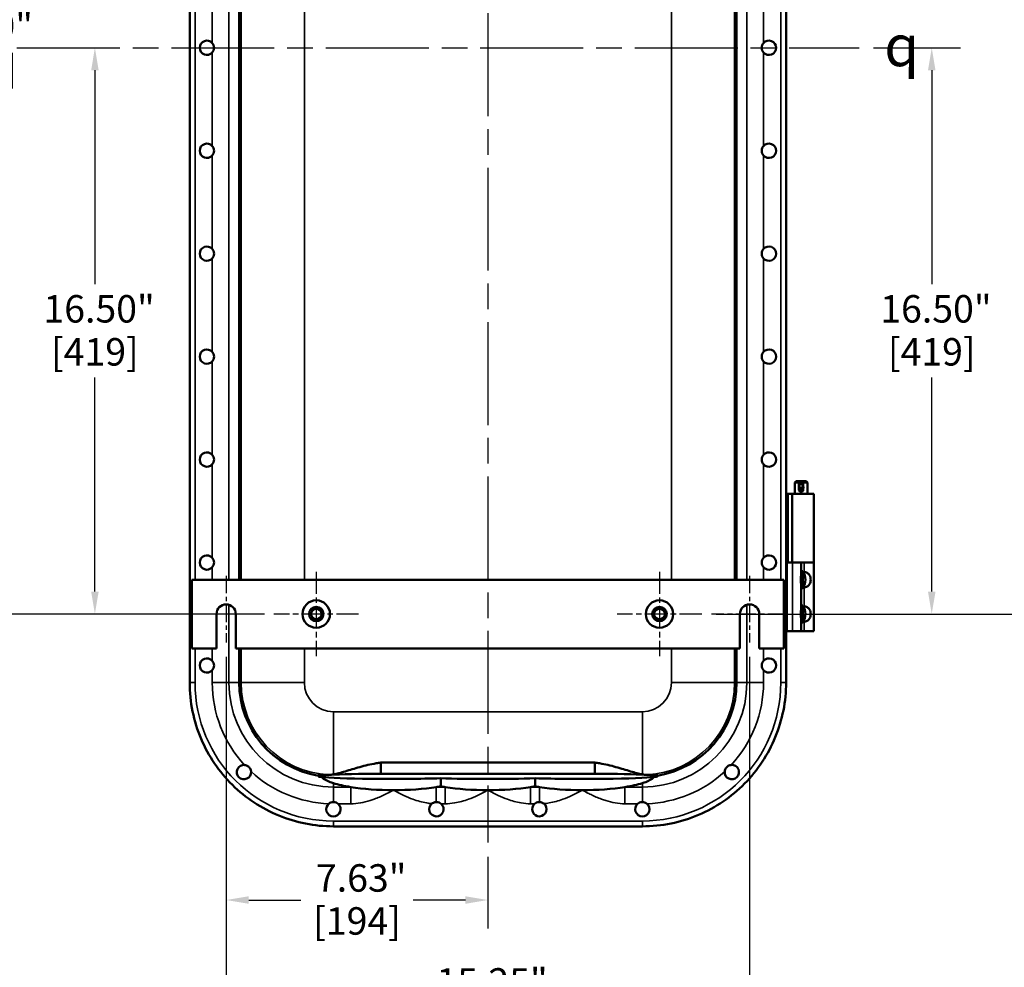
# Model space of a CAD drawing. Units: inches. Extents: x 1 to 146, y 1 to 112.
# Drawn here: x 99 to 127, y 26 to 53 of the extents above; entities that cross this region are included whole.
import ezdxf

# ---------------------------------------------------------------- set-up
doc = ezdxf.new("R2010")
doc.units = ezdxf.units.IN
doc.header["$LTSCALE"] = 6.666667
doc.header["$MEASUREMENT"] = 0
doc.linetypes.add('CHAIN', pattern=[0.7087, 0.4724, -0.0591, 0.1181, -0.0591])
for name, color, linetype, lineweight in [('Center Mark (ANSI)', 7, 'Continuous', 25), ('Centerline (ANSI)', 7, 'Continuous', 25), ('Dimension (ANSI)', 7, 'Continuous', 25), ('Symbol (ANSI)', 7, 'Continuous', 25), ('Visible (ANSI)', 7, 'Continuous', 50), ('Visible Narrow (ANSI)', 7, 'Continuous', 35)]:
    doc.layers.add(name, color=color, linetype=linetype, lineweight=lineweight)
doc.styles.add('Note Text (ANSI)', font='tahoma.ttf')
doc.dimstyles.new('Default (ANSI)', dxfattribs={"dimscale": 6.666667, "dimtxt": 0.12, "dimasz": 0.098425, "dimexe": 0.125, "dimexo": 0.0625, "dimgap": 0.031496, "dimtad": 0, "dimtih": 1, "dimtoh": 1, "dimrnd": 1e-08, "dimzin": 4, "dimdsep": 46, "dimtxsty": 'Note Text (ANSI)', "dimcen": 0.09, "dimdle": 0.393701, "dimclrd": 256, "dimclre": 256, "dimclrt": 256, "dimadec": 0, "dimazin": 1, "dimtfac": 1, "dimtofl": 0, "dimtmove": 0, "dimatfit": 3, "dimfxl": 1, "dimtolj": 1, "dimtzin": 4, "dimlwd": -1, "dimlwe": -1, "dimarcsym": 0})

# ---------------------------------------------------------------- blocks, each defined once
blk = doc.blocks.new('*D21')
at = {"layer": 'Defpoints', "color": 0, "transparency": 16777216}
for p in [(118.659, 68.993), (118.659, 35.993), (130.558, 35.993)]:
    blk.add_point(p, dxfattribs=at)
at = {"layer": 'Dimension (ANSI)', "transparency": 16777216}
for p, q in [((119.076, 68.993), (131.391, 68.993)), ((130.558, 68.337), (130.558, 53.853)), ((130.558, 36.649), (130.558, 51.133)), ((119.076, 35.993), (131.391, 35.993))]:
    blk.add_line(p, q, dxfattribs=at)
for points in [[(130.448, 68.337), (130.667, 68.337), (130.558, 68.993)], [(130.448, 36.649), (130.667, 36.649), (130.558, 35.993)]]:
    blk.add_solid(points, dxfattribs=at)
at = {"layer": 'Dimension (ANSI)', "transparency": 16777216, "char_height": 0.8, "attachment_point": 2, "style": 'Note Text (ANSI)'}
for s, insert in [('\\A1; 33.00"', (130.558, 53.536)), ('\\A1;[838]', (130.558, 52.283))]:
    blk.add_mtext(s, dxfattribs=dict(at, insert=insert))
blk = doc.blocks.new('*D22')
at = {"layer": 'Defpoints', "color": 0, "transparency": 16777216}
for p in [(123.246, 52.493), (118.659, 35.993), (125.358, 35.993)]:
    blk.add_point(p, dxfattribs=at)
at = {"layer": 'Dimension (ANSI)', "transparency": 16777216}
for p, q in [((123.663, 52.493), (126.192, 52.493)), ((125.358, 51.837), (125.358, 45.603)), ((125.358, 36.649), (125.358, 42.883)), ((119.076, 35.993), (126.192, 35.993))]:
    blk.add_line(p, q, dxfattribs=at)
for points in [[(125.249, 51.837), (125.468, 51.837), (125.358, 52.493)], [(125.249, 36.649), (125.468, 36.649), (125.358, 35.993)]]:
    blk.add_solid(points, dxfattribs=at)
at = {"layer": 'Dimension (ANSI)', "transparency": 16777216, "char_height": 0.8, "attachment_point": 2, "style": 'Note Text (ANSI)'}
for s, insert in [('\\A1; \\fTahoma|b0|i0;\\H0.8000;16.50"', (125.358, 45.286)), ('\\A1;[419]', (125.358, 44.033))]:
    blk.add_mtext(s, dxfattribs=dict(at, insert=insert))
blk = doc.blocks.new('*D23')
at = {"layer": 'Defpoints', "color": 0, "transparency": 16777216}
for p in [(104.802, 35.16), (120.052, 35.16), (120.052, 24.63)]:
    blk.add_point(p, dxfattribs=at)
at = {"layer": 'Dimension (ANSI)', "transparency": 16777216}
for p, q in [((104.802, 34.743), (104.802, 23.797)), ((120.052, 34.743), (120.052, 23.797)), ((105.458, 24.63), (110.487, 24.63)), ((119.396, 24.63), (114.367, 24.63))]:
    blk.add_line(p, q, dxfattribs=at)
for points in [[(105.458, 24.74), (105.458, 24.521), (104.802, 24.63)], [(119.396, 24.74), (119.396, 24.521), (120.052, 24.63)]]:
    blk.add_solid(points, dxfattribs=at)
at = {"layer": 'Dimension (ANSI)', "transparency": 16777216, "char_height": 0.8, "attachment_point": 2, "style": 'Note Text (ANSI)'}
for s, insert in [('\\A1; \\fTahoma|b0|i0;\\H0.8000;15.25"', (112.427, 25.673)), ('\\A1;[387]', (112.427, 24.42))]:
    blk.add_mtext(s, dxfattribs=dict(at, insert=insert))
blk = doc.blocks.new('*D24')
at = {"layer": 'Defpoints', "color": 0, "transparency": 16777216}
for p in [(104.802, 35.16), (112.427, 29.338), (112.427, 27.659)]:
    blk.add_point(p, dxfattribs=at)
at = {"layer": 'Dimension (ANSI)', "transparency": 16777216}
for p, q in [((104.802, 34.743), (104.802, 26.825)), ((112.427, 28.922), (112.427, 26.825)), ((105.458, 27.659), (106.975, 27.659)), ((111.771, 27.659), (110.254, 27.659))]:
    blk.add_line(p, q, dxfattribs=at)
for points in [[(105.458, 27.768), (105.458, 27.549), (104.802, 27.659)], [(111.771, 27.768), (111.771, 27.549), (112.427, 27.659)]]:
    blk.add_solid(points, dxfattribs=at)
at = {"layer": 'Dimension (ANSI)', "transparency": 16777216, "char_height": 0.8, "attachment_point": 2, "style": 'Note Text (ANSI)'}
for s, insert in [('\\A1; \\fTahoma|b0|i0;\\H0.8000;7.63"', (108.615, 28.702)), ('\\A1;[194]', (108.615, 27.449))]:
    blk.add_mtext(s, dxfattribs=dict(at, insert=insert))
blk = doc.blocks.new('*D25')
at = {"layer": 'Defpoints', "color": 0, "transparency": 16777216}
for p in [(97.43, 68.993), (103.688, 68.993), (103.688, 35.993)]:
    blk.add_point(p, dxfattribs=at)
at = {"layer": 'Dimension (ANSI)', "transparency": 16777216}
for p, q in [((103.271, 68.993), (96.597, 68.993)), ((97.43, 68.337), (97.43, 53.853)), ((97.43, 36.649), (97.43, 51.133)), ((103.271, 35.993), (96.597, 35.993))]:
    blk.add_line(p, q, dxfattribs=at)
for points in [[(97.32, 68.337), (97.539, 68.337), (97.43, 68.993)], [(97.32, 36.649), (97.539, 36.649), (97.43, 35.993)]]:
    blk.add_solid(points, dxfattribs=at)
at = {"layer": 'Dimension (ANSI)', "transparency": 16777216, "char_height": 0.8, "attachment_point": 2, "style": 'Note Text (ANSI)'}
for s, insert in [('\\A1; 33.00"', (97.43, 53.536)), ('\\A1;[838]', (97.43, 52.283))]:
    blk.add_mtext(s, dxfattribs=dict(at, insert=insert))
blk = doc.blocks.new('*D26')
at = {"layer": 'Defpoints', "color": 0, "transparency": 16777216}
for p in [(108.726, 52.493), (100.978, 35.993), (106.195, 35.993)]:
    blk.add_point(p, dxfattribs=at)
at = {"layer": 'Dimension (ANSI)', "transparency": 16777216}
for p, q in [((100.978, 51.837), (100.978, 45.603)), ((100.978, 36.649), (100.978, 42.883)), ((105.779, 35.993), (100.145, 35.993))]:
    blk.add_line(p, q, dxfattribs=at)
for points in [[(100.869, 51.837), (101.088, 51.837), (100.978, 52.493)], [(100.869, 36.649), (101.088, 36.649), (100.978, 35.993)]]:
    blk.add_solid(points, dxfattribs=at)
at = {"layer": 'Dimension (ANSI)', "transparency": 16777216, "char_height": 0.8, "attachment_point": 2, "style": 'Note Text (ANSI)'}
for s, insert in [('\\A1; 16.50"', (100.978, 45.286)), ('\\A1;[419]', (100.978, 44.033))]:
    blk.add_mtext(s, dxfattribs=dict(at, insert=insert))

msp = doc.modelspace()

# ---------------------------------------------------------------- linework, layer by layer
at = {"layer": 'Center Mark (ANSI)', "linetype": 'CHAIN', "ltscale": 0.162218}
for p, q in [((104.802, 37.108), (104.802, 35.16)), ((120.052, 37.108), (120.052, 35.16))]:
    msp.add_line(p, q, dxfattribs=at)
at = {"layer": 'Center Mark (ANSI)', "linetype": 'CHAIN', "ltscale": 0.205194}
for p, q in [((107.427, 37.225), (107.427, 34.761)), ((117.427, 37.225), (117.427, 34.761)), ((108.659, 35.993), (106.195, 35.993)), ((118.659, 35.993), (116.195, 35.993))]:
    msp.add_line(p, q, dxfattribs=at)
at = {"layer": 'Center Mark (ANSI)', "linetype": 'CHAIN', "ltscale": 0.185654}
for p, q in [((105.917, 35.993), (103.688, 35.993)), ((121.167, 35.993), (118.938, 35.993))]:
    msp.add_line(p, q, dxfattribs=at)
at = {"layer": 'Centerline (ANSI)', "linetype": 'CHAIN', "ltscale": 0.952448}
for p, q in [((112.427, 75.999), (112.427, 29.338)), ((94.206, 52.493), (123.246, 52.493))]:
    msp.add_line(p, q, dxfattribs=at)
at = {"layer": 'Visible (ANSI)'}
for p, q in [((103.74, 70.993), (103.74, 33.994)), ((105.181, 67.993), (105.181, 36.993)), ((119.673, 36.993), (119.673, 67.993)), ((121.115, 37.494), (121.115, 65.494)), ((121.409, 39.869), (121.365, 39.825)), ((121.74, 39.825), (121.365, 39.825)), ((121.365, 39.494), (121.365, 39.825)), ((121.409, 39.869), (121.696, 39.869)), ((121.49, 39.783), (121.49, 39.77)), ((121.49, 39.77), (121.49, 39.681)), ((121.49, 39.77), (121.615, 39.77)), ((121.49, 39.681), (121.49, 39.616)), ((121.49, 39.681), (121.615, 39.681)), ((121.49, 39.616), (121.615, 39.616)), ((121.49, 39.616), (121.49, 39.602)), ((121.533, 39.824), (121.571, 39.824)), ((121.615, 39.77), (121.615, 39.783)), ((121.615, 39.681), (121.615, 39.77)), ((121.615, 39.616), (121.615, 39.681)), ((121.615, 39.602), (121.615, 39.616)), ((121.696, 39.869), (121.74, 39.825)), ((121.74, 39.494), (121.74, 39.825)), ((121.171, 39.494), (121.115, 39.494)), ((121.171, 39.494), (121.296, 39.494)), ((121.927, 39.494), (121.296, 39.494)), ((121.296, 39.494), (121.296, 37.494)), ((121.533, 39.561), (121.571, 39.561)), ((121.927, 39.494), (121.927, 37.494)), ((121.115, 35.494), (121.115, 37.494)), ((121.115, 37.494), (121.146, 37.494)), ((121.302, 37.494), (121.146, 37.494)), ((121.302, 37.494), (121.552, 37.494)), ((121.552, 37.17), (121.552, 37.494)), ((121.646, 37.494), (121.552, 37.494)), ((121.646, 37.494), (121.927, 37.494)), ((121.927, 37.494), (121.646, 37.494)), ((121.927, 35.494), (121.927, 37.494)), ((121.552, 37.246), (121.598, 37.246)), ((121.598, 36.742), (121.598, 37.246)), ((121.052, 36.993), (103.802, 36.993)), ((103.802, 36.993), (103.802, 34.993)), ((121.052, 34.993), (121.052, 36.993)), ((121.552, 36.17), (121.552, 36.817)), ((121.552, 36.742), (121.598, 36.742)), ((121.552, 36.246), (121.598, 36.246)), ((121.598, 35.742), (121.598, 36.246)), ((104.521, 34.993), (104.521, 35.993)), ((105.083, 35.993), (105.083, 34.993)), ((119.771, 34.993), (119.771, 35.993)), ((120.333, 35.993), (120.333, 34.993)), ((121.552, 35.494), (121.552, 35.817)), ((121.552, 35.742), (121.598, 35.742)), ((121.115, 33.994), (121.115, 35.494)), ((121.115, 35.494), (121.146, 35.494)), ((121.302, 35.494), (121.146, 35.494)), ((121.302, 35.494), (121.552, 35.494)), ((121.646, 35.494), (121.552, 35.494)), ((121.646, 35.494), (121.927, 35.494)), ((103.802, 34.993), (104.521, 34.993)), ((105.083, 34.993), (119.771, 34.993)), ((105.181, 34.993), (105.181, 33.993)), ((119.673, 33.993), (119.673, 34.993)), ((120.333, 34.993), (121.052, 34.993)), ((109.309, 31.663), (115.546, 31.663)), ((109.309, 31.34), (109.309, 31.663)), ((115.546, 31.34), (115.546, 31.663)), ((107.49, 31.265), (107.49, 31.3)), ((115.546, 31.34), (109.309, 31.34)), ((117.365, 31.265), (117.365, 31.3)), ((111.052, 31.206), (111.052, 30.973)), ((113.802, 31.206), (113.802, 30.973)), ((107.928, 29.806), (116.927, 29.806))]:
    msp.add_line(p, q, dxfattribs=at)
for centre, radius in [((107.427, 35.993), 0.399), ((107.427, 35.993), 0.211), ((107.427, 35.993), 0.154), ((117.427, 35.993), 0.399), ((117.427, 35.993), 0.211), ((117.427, 35.993), 0.154)]:
    msp.add_circle(centre, radius, dxfattribs=at)
for centre, radius, start, end in [((104.24, 52.493), 0.209, 40.9623, 319.0377), ((120.615, 52.493), 0.209, 220.9623, 139.0377), ((104.24, 49.493), 0.209, 40.9623, 319.0377), ((120.615, 49.493), 0.209, 220.9623, 139.0377), ((104.24, 46.493), 0.209, 40.9623, 319.0377), ((120.615, 46.493), 0.209, 220.9623, 139.0377), ((104.24, 43.493), 0.209, 40.9623, 319.0377), ((120.615, 43.493), 0.209, 220.9623, 139.0377), ((104.24, 40.493), 0.209, 40.9623, 319.0377), ((120.615, 40.493), 0.209, 220.9623, 139.0377), ((104.24, 37.493), 0.209, 40.9623, 319.0377), ((120.615, 37.493), 0.209, 220.9623, 139.0377), ((121.23, 36.994), 0.446, 325.6029, 34.3971), ((104.802, 35.993), 0.281, 0, 180), ((120.052, 35.993), 0.281, 0, 180), ((121.23, 35.994), 0.446, 325.6029, 34.3971), ((104.24, 34.493), 0.209, 40.9623, 319.0377), ((120.615, 34.493), 0.209, 220.9623, 139.0377), ((107.927, 33.993), 2.746, 180, 260.8325), ((116.927, 33.993), 2.746, 279.1675, 0), ((105.32, 31.386), 0.209, 84.8634, 5.1366), ((119.535, 31.386), 0.209, 174.8634, 95.1366), ((107.927, 30.306), 0.209, 129.8888, 49.0377), ((110.927, 30.306), 0.209, 128.791, 49.0377), ((113.927, 30.306), 0.209, 130.9623, 51.209), ((116.927, 30.306), 0.209, 130.9623, 50.1112)]:
    msp.add_arc(centre, radius, start, end, dxfattribs=at)
for centre, major_axis, ratio, start_param, end_param in [((121.533, 39.783), (-0.0437, 0), 0.933813, 4.712389, 6.283185), ((121.533, 39.602), (-0.0437, 0), 0.933813, 0, 1.570796), ((121.571, 39.783), (0.0437, 0), 0.933813, 0, 1.570796), ((121.571, 39.602), (0.0437, 0), 0.933813, 4.712389, 6.283185), ((109.677, 31.265), (2.188, 0), 0.034921, 1.740029, 3.431381), ((115.177, 31.265), (-2.188, 0), 0.034921, 2.851805, 4.543156), ((109.677, 31.265), (2.188, 0), 0.034921, 3.431381, 5.392104), ((109.677, 31.366), (2.188, 0), 0.230868, 3.785094, 4.107994), ((112.427, 31.265), (2.188, 0), 0.034921, 4.032674, 5.392104), ((115.177, 31.265), (-2.188, 0), 0.034921, 0.891081, 2.851805), ((115.177, 31.366), (-2.188, 0), 0.230868, 2.175191, 2.498092), ((109.677, 31.366), (2.188, 0), 0.230868, 4.107994, 4.712389), ((109.677, 31.366), (2.188, 0), 0.230868, 4.712389, 5.316784), ((109.677, 31.366), (2.188, 0), 0.230868, 5.316784, 5.392104), ((112.427, 31.366), (2.188, 0), 0.230868, 4.032674, 4.107994), ((112.427, 31.366), (2.188, 0), 0.230868, 4.107994, 4.712389), ((112.427, 31.366), (2.188, 0), 0.230868, 4.712389, 5.316784), ((112.427, 31.366), (2.188, 0), 0.230868, 5.316784, 5.392104), ((115.177, 31.366), (-2.188, 0), 0.230868, 0.891081, 0.966401), ((115.177, 31.366), (-2.188, 0), 0.230868, 0.966401, 1.570796), ((115.177, 31.366), (-2.188, 0), 0.230868, 1.570796, 2.175191)]:
    msp.add_ellipse(centre, major_axis=major_axis, ratio=ratio, start_param=start_param, end_param=end_param, dxfattribs=at)
for points, knots in [([(104.397, 52.63), (104.411, 52.613), (104.424, 52.594), (104.443, 52.547), (104.448, 52.519), (104.448, 52.493), (104.448, 52.467), (104.443, 52.439), (104.424, 52.392), (104.411, 52.373), (104.397, 52.356)], [-0.3623422, -0.3623422, -0.3623422, -0.3623422, -0.2004572, -0.2004572, 0, 0, 0, 0.2004572, 0.2004572, 0.3623422, 0.3623422, 0.3623422, 0.3623422]), ([(120.457, 52.356), (120.443, 52.373), (120.431, 52.392), (120.411, 52.439), (120.406, 52.467), (120.406, 52.493), (120.406, 52.519), (120.411, 52.547), (120.431, 52.594), (120.443, 52.613), (120.457, 52.63)], [-0.3623422, -0.3623422, -0.3623422, -0.3623422, -0.2004572, -0.2004572, 0, 0, 0, 0.2004572, 0.2004572, 0.3623422, 0.3623422, 0.3623422, 0.3623422]), ([(104.397, 49.63), (104.411, 49.613), (104.424, 49.594), (104.443, 49.547), (104.448, 49.519), (104.448, 49.493), (104.448, 49.467), (104.443, 49.439), (104.424, 49.392), (104.411, 49.373), (104.397, 49.356)], [-0.3623422, -0.3623422, -0.3623422, -0.3623422, -0.2004572, -0.2004572, 0, 0, 0, 0.2004572, 0.2004572, 0.3623422, 0.3623422, 0.3623422, 0.3623422]), ([(120.457, 49.356), (120.443, 49.373), (120.431, 49.392), (120.411, 49.439), (120.406, 49.467), (120.406, 49.493), (120.406, 49.519), (120.411, 49.547), (120.431, 49.594), (120.443, 49.613), (120.457, 49.63)], [-0.3623422, -0.3623422, -0.3623422, -0.3623422, -0.2004572, -0.2004572, 0, 0, 0, 0.2004572, 0.2004572, 0.3623422, 0.3623422, 0.3623422, 0.3623422]), ([(104.397, 46.63), (104.411, 46.613), (104.424, 46.594), (104.443, 46.547), (104.448, 46.519), (104.448, 46.493), (104.448, 46.467), (104.443, 46.439), (104.424, 46.392), (104.411, 46.373), (104.397, 46.356)], [-0.3623422, -0.3623422, -0.3623422, -0.3623422, -0.2004572, -0.2004572, 0, 0, 0, 0.199601, 0.199601, 0.3622975, 0.3622975, 0.3622975, 0.3622975]), ([(120.457, 46.356), (120.443, 46.373), (120.431, 46.392), (120.411, 46.439), (120.406, 46.467), (120.406, 46.493), (120.406, 46.519), (120.411, 46.547), (120.431, 46.594), (120.443, 46.613), (120.457, 46.63)], [-0.3623422, -0.3623422, -0.3623422, -0.3623422, -0.2004572, -0.2004572, 0, 0, 0, 0.2004572, 0.2004572, 0.3623422, 0.3623422, 0.3623422, 0.3623422]), ([(104.397, 43.63), (104.411, 43.613), (104.424, 43.594), (104.443, 43.547), (104.448, 43.519), (104.448, 43.493), (104.448, 43.467), (104.443, 43.439), (104.424, 43.392), (104.411, 43.373), (104.397, 43.356)], [-0.3623422, -0.3623422, -0.3623422, -0.3623422, -0.2004572, -0.2004572, 0, 0, 0, 0.199601, 0.199601, 0.3622975, 0.3622975, 0.3622975, 0.3622975]), ([(120.457, 43.356), (120.443, 43.373), (120.431, 43.392), (120.411, 43.439), (120.406, 43.467), (120.406, 43.493), (120.406, 43.519), (120.411, 43.547), (120.431, 43.594), (120.443, 43.613), (120.457, 43.63)], [-0.3623422, -0.3623422, -0.3623422, -0.3623422, -0.2004572, -0.2004572, 0, 0, 0, 0.2004572, 0.2004572, 0.3623422, 0.3623422, 0.3623422, 0.3623422]), ([(104.397, 40.63), (104.411, 40.613), (104.424, 40.594), (104.443, 40.547), (104.448, 40.519), (104.448, 40.493), (104.448, 40.467), (104.443, 40.439), (104.424, 40.392), (104.411, 40.373), (104.397, 40.356)], [-0.3623422, -0.3623422, -0.3623422, -0.3623422, -0.2004572, -0.2004572, 0, 0, 0, 0.199601, 0.199601, 0.3622975, 0.3622975, 0.3622975, 0.3622975]), ([(120.457, 40.356), (120.443, 40.373), (120.431, 40.392), (120.411, 40.439), (120.406, 40.467), (120.406, 40.493), (120.406, 40.519), (120.411, 40.547), (120.431, 40.594), (120.443, 40.613), (120.457, 40.63)], [-0.3623422, -0.3623422, -0.3623422, -0.3623422, -0.2004572, -0.2004572, 0, 0, 0, 0.2004572, 0.2004572, 0.3623422, 0.3623422, 0.3623422, 0.3623422]), ([(121.482, 39.681), (121.482, 39.69), (121.484, 39.7), (121.488, 39.71), (121.489, 39.712), (121.49, 39.713)], [0, 0, 0, 0, 0.06801403, 0.06801403, 0.08181716, 0.08181716, 0.08181716, 0.08181716]), ([(121.49, 39.649), (121.489, 39.651), (121.488, 39.652), (121.484, 39.663), (121.482, 39.672), (121.482, 39.681)], [1.00599091, 1.00599091, 1.00599091, 1.00599091, 1.01979404, 1.01979404, 1.08780807, 1.08780807, 1.08780807, 1.08780807]), ([(121.615, 39.713), (121.616, 39.712), (121.616, 39.71), (121.621, 39.7), (121.622, 39.69), (121.622, 39.672), (121.621, 39.663), (121.616, 39.652), (121.616, 39.651), (121.615, 39.649)], [0.4620869, 0.4620869, 0.4620869, 0.4620869, 0.47589, 0.47589, 0.543904, 0.543904, 0.6119181, 0.6119181, 0.6257212, 0.6257212, 0.6257212, 0.6257212]), ([(104.397, 37.63), (104.411, 37.613), (104.424, 37.594), (104.443, 37.547), (104.448, 37.519), (104.448, 37.493), (104.448, 37.467), (104.443, 37.439), (104.424, 37.392), (104.411, 37.373), (104.397, 37.356)], [-0.3623422, -0.3623422, -0.3623422, -0.3623422, -0.2004572, -0.2004572, 0, 0, 0, 0.199601, 0.199601, 0.3622975, 0.3622975, 0.3622975, 0.3622975]), ([(120.457, 37.356), (120.443, 37.373), (120.431, 37.392), (120.411, 37.439), (120.406, 37.467), (120.406, 37.493), (120.406, 37.519), (120.411, 37.547), (120.431, 37.594), (120.443, 37.613), (120.457, 37.63)], [-0.3623422, -0.3623422, -0.3623422, -0.3623422, -0.2004572, -0.2004572, 0, 0, 0, 0.2004572, 0.2004572, 0.3623422, 0.3623422, 0.3623422, 0.3623422]), ([(121.552, 36.817), (121.552, 36.836), (121.551, 36.856), (121.547, 36.915), (121.544, 36.955), (121.544, 37.032), (121.547, 37.072), (121.551, 37.131), (121.552, 37.152), (121.552, 37.17)], [4.078402, 4.078402, 4.078402, 4.078402, 4.2553441, 4.2553441, 4.5460442, 4.5460442, 4.8367443, 4.8367443, 5.0136864, 5.0136864, 5.0136864, 5.0136864]), ([(121.552, 37.271), (121.552, 37.268), (121.556, 37.264), (121.567, 37.254), (121.573, 37.25), (121.579, 37.246)], [0.4809758, 0.4809758, 0.4809758, 0.4809758, 0.6085026, 0.6085026, 0.6944378, 0.6944378, 0.6944378, 0.6944378]), ([(121.608, 37.231), (121.614, 37.228), (121.622, 37.225), (121.635, 37.222), (121.64, 37.22), (121.646, 37.219)], [0.7964686, 0.7964686, 0.7964686, 0.7964686, 0.8587022, 0.8587022, 0.9025267, 0.9025267, 0.9025267, 0.9025267]), ([(121.646, 37.219), (121.65, 37.218), (121.654, 37.217), (121.692, 37.209), (121.724, 37.196), (121.759, 37.171), (121.769, 37.163), (121.787, 37.143), (121.795, 37.132), (121.811, 37.104), (121.819, 37.083), (121.829, 37.039), (121.832, 37.015), (121.832, 36.972), (121.829, 36.948), (121.819, 36.904), (121.811, 36.883), (121.795, 36.855), (121.787, 36.844), (121.769, 36.825), (121.759, 36.816), (121.724, 36.791), (121.692, 36.778), (121.654, 36.77), (121.65, 36.769), (121.646, 36.768)], [-1.898641, -1.898641, -1.898641, -1.898641, -1.868272, -1.868272, -1.605843, -1.605843, -1.501407, -1.501407, -1.39697, -1.39697, -1.231161, -1.231161, -1.065351, -1.065351, -0.899541, -0.899541, -0.733731, -0.733731, -0.629295, -0.629295, -0.524859, -0.524859, -0.262429, -0.262429, -0.232061, -0.232061, -0.232061, -0.232061]), ([(121.579, 36.742), (121.573, 36.737), (121.567, 36.733), (121.556, 36.724), (121.552, 36.719), (121.552, 36.716)], [1.2683122, 1.2683122, 1.2683122, 1.2683122, 1.3542474, 1.3542474, 1.4817742, 1.4817742, 1.4817742, 1.4817742]), ([(121.646, 36.768), (121.64, 36.767), (121.635, 36.766), (121.622, 36.762), (121.614, 36.759), (121.608, 36.756)], [1.0602233, 1.0602233, 1.0602233, 1.0602233, 1.1040478, 1.1040478, 1.1662814, 1.1662814, 1.1662814, 1.1662814]), ([(121.552, 35.817), (121.552, 35.836), (121.551, 35.856), (121.547, 35.915), (121.544, 35.955), (121.544, 36.032), (121.547, 36.072), (121.551, 36.131), (121.552, 36.152), (121.552, 36.17)], [4.078402, 4.078402, 4.078402, 4.078402, 4.2553441, 4.2553441, 4.5460442, 4.5460442, 4.8367443, 4.8367443, 5.0136864, 5.0136864, 5.0136864, 5.0136864]), ([(121.552, 36.271), (121.552, 36.268), (121.556, 36.264), (121.567, 36.254), (121.573, 36.25), (121.579, 36.246)], [0.4809758, 0.4809758, 0.4809758, 0.4809758, 0.6085026, 0.6085026, 0.6944378, 0.6944378, 0.6944378, 0.6944378]), ([(121.608, 36.231), (121.614, 36.228), (121.622, 36.225), (121.635, 36.222), (121.64, 36.22), (121.646, 36.219)], [0.7964686, 0.7964686, 0.7964686, 0.7964686, 0.8587022, 0.8587022, 0.9025267, 0.9025267, 0.9025267, 0.9025267]), ([(121.646, 36.219), (121.65, 36.218), (121.654, 36.217), (121.692, 36.209), (121.724, 36.196), (121.759, 36.171), (121.769, 36.163), (121.787, 36.143), (121.795, 36.132), (121.811, 36.104), (121.819, 36.083), (121.829, 36.039), (121.832, 36.015), (121.832, 35.972), (121.829, 35.948), (121.819, 35.904), (121.811, 35.883), (121.795, 35.855), (121.787, 35.844), (121.769, 35.825), (121.759, 35.816), (121.724, 35.791), (121.692, 35.778), (121.654, 35.77), (121.65, 35.769), (121.646, 35.768)], [-1.898641, -1.898641, -1.898641, -1.898641, -1.868272, -1.868272, -1.605843, -1.605843, -1.501407, -1.501407, -1.39697, -1.39697, -1.231161, -1.231161, -1.065351, -1.065351, -0.899541, -0.899541, -0.733731, -0.733731, -0.629295, -0.629295, -0.524859, -0.524859, -0.262429, -0.262429, -0.232061, -0.232061, -0.232061, -0.232061]), ([(121.579, 35.742), (121.573, 35.737), (121.567, 35.733), (121.556, 35.724), (121.552, 35.719), (121.552, 35.716)], [1.2683122, 1.2683122, 1.2683122, 1.2683122, 1.3542474, 1.3542474, 1.4817742, 1.4817742, 1.4817742, 1.4817742]), ([(121.646, 35.768), (121.64, 35.767), (121.635, 35.766), (121.622, 35.762), (121.614, 35.759), (121.608, 35.756)], [1.0602233, 1.0602233, 1.0602233, 1.0602233, 1.1040478, 1.1040478, 1.1662814, 1.1662814, 1.1662814, 1.1662814]), ([(104.397, 34.63), (104.411, 34.613), (104.424, 34.594), (104.443, 34.547), (104.448, 34.519), (104.448, 34.493), (104.448, 34.467), (104.443, 34.439), (104.424, 34.392), (104.411, 34.373), (104.397, 34.356)], [-0.3622975, -0.3622975, -0.3622975, -0.3622975, -0.199601, -0.199601, 0, 0, 0, 0.2004572, 0.2004572, 0.3623422, 0.3623422, 0.3623422, 0.3623422]), ([(120.457, 34.356), (120.443, 34.373), (120.431, 34.392), (120.411, 34.439), (120.406, 34.467), (120.406, 34.493), (120.406, 34.519), (120.411, 34.547), (120.431, 34.594), (120.443, 34.613), (120.457, 34.63)], [-0.3623422, -0.3623422, -0.3623422, -0.3623422, -0.2004572, -0.2004572, 0, 0, 0, 0.2004572, 0.2004572, 0.3623422, 0.3623422, 0.3623422, 0.3623422]), ([(103.74, 33.993), (103.74, 33.712), (103.768, 33.432), (103.88, 32.881), (103.964, 32.612), (104.288, 31.852), (104.597, 31.396), (105.374, 30.63), (105.833, 30.326), (106.842, 29.912), (107.382, 29.806), (107.927, 29.806)], [-16.74957, -16.74957, -16.74957, -16.74957, -14.607966, -14.607966, -12.466392, -12.466392, -8.310891, -8.310891, -4.155426, -4.155426, 0, 0, 0, 0]), ([(116.927, 29.806), (117.208, 29.806), (117.489, 29.834), (118.039, 29.946), (118.308, 30.03), (119.069, 30.354), (119.524, 30.663), (120.29, 31.44), (120.594, 31.899), (121.008, 32.908), (121.115, 33.448), (121.115, 33.993)], [-16.74957, -16.74957, -16.74957, -16.74957, -14.607966, -14.607966, -12.466392, -12.466392, -8.310891, -8.310891, -4.155426, -4.155426, 0, 0, 0, 0]), ([(105.338, 31.593), (105.357, 31.592), (105.376, 31.587), (105.42, 31.57), (105.443, 31.556), (105.482, 31.519), (105.498, 31.497), (105.519, 31.452), (105.525, 31.428), (105.527, 31.404)], [-0.7386666, -0.7386666, -0.7386666, -0.7386666, -0.5919087, -0.5919087, -0.3822294, -0.3822294, -0.1837715, -0.1837715, 0, 0, 0, 0]), ([(107.927, 31.32), (108.027, 31.339), (108.144, 31.37), (108.402, 31.447), (108.544, 31.492), (108.847, 31.576), (109.008, 31.615), (109.218, 31.65), (109.263, 31.657), (109.309, 31.663)], [6.000813, 6.000813, 6.000813, 6.000813, 7.280467, 7.280467, 8.566424, 8.566424, 9.85238, 9.85238, 10.201554, 10.201554, 10.201554, 10.201554]), ([(115.546, 31.663), (115.591, 31.657), (115.636, 31.65), (115.846, 31.615), (116.007, 31.576), (116.31, 31.492), (116.452, 31.447), (116.711, 31.37), (116.827, 31.339), (116.927, 31.32)], [12.075119, 12.075119, 12.075119, 12.075119, 12.424293, 12.424293, 13.710249, 13.710249, 14.996205, 14.996205, 16.27586, 16.27586, 16.27586, 16.27586]), ([(119.327, 31.404), (119.329, 31.423), (119.333, 31.442), (119.35, 31.486), (119.365, 31.509), (119.402, 31.548), (119.423, 31.564), (119.469, 31.585), (119.492, 31.591), (119.516, 31.593)], [-0.7386666, -0.7386666, -0.7386666, -0.7386666, -0.5919087, -0.5919087, -0.3822294, -0.3822294, -0.1837715, -0.1837715, 0, 0, 0, 0]), ([(107.49, 31.3), (107.49, 31.301), (107.49, 31.301), (107.491, 31.306), (107.508, 31.309), (107.577, 31.31), (107.629, 31.308), (107.729, 31.307), (107.764, 31.307), (107.802, 31.307)], [10.663856, 10.663856, 10.663856, 10.663856, 10.694973, 10.694973, 11.85785, 11.85785, 13.020727, 13.020727, 13.561338, 13.561338, 13.561338, 13.561338]), ([(117.052, 31.307), (117.09, 31.307), (117.126, 31.307), (117.225, 31.308), (117.278, 31.31), (117.347, 31.309), (117.364, 31.306), (117.365, 31.301), (117.365, 31.301), (117.365, 31.3)], [7.138258, 7.138258, 7.138258, 7.138258, 7.678869, 7.678869, 8.841745, 8.841745, 10.004622, 10.004622, 10.035739, 10.035739, 10.035739, 10.035739]), ([(107.927, 31.063), (107.908, 31.069), (107.889, 31.075), (107.814, 31.102), (107.762, 31.125), (107.717, 31.149), (107.662, 31.179), (107.616, 31.211), (107.581, 31.243)], [5.722496, 5.722496, 5.722496, 5.722496, 5.962876, 5.962876, 6.722469, 6.722469, 6.722469, 7.650174, 7.650174, 7.650174, 7.650174]), ([(117.273, 31.243), (117.238, 31.211), (117.193, 31.179), (117.137, 31.149), (117.092, 31.125), (117.04, 31.102), (116.965, 31.075), (116.946, 31.069), (116.927, 31.063)], [3.272297, 3.272297, 3.272297, 3.272297, 4.200001, 4.200001, 4.200001, 4.959594, 4.959594, 5.199974, 5.199974, 5.199974, 5.199974]), ([(107.793, 30.466), (107.797, 30.469), (107.801, 30.471), (107.818, 30.484), (107.832, 30.492), (107.872, 30.509), (107.9, 30.514), (107.927, 30.514)], [-0.3700203, -0.3700203, -0.3700203, -0.3700203, -0.3344885, -0.3344885, -0.2099615, -0.2099615, 0, 0, 0, 0]), ([(107.927, 30.514), (107.953, 30.514), (107.982, 30.509), (108.028, 30.489), (108.047, 30.477), (108.064, 30.463)], [0, 0, 0, 0, 0.2004572, 0.2004572, 0.3623422, 0.3623422, 0.3623422, 0.3623422]), ([(110.797, 30.468), (110.81, 30.479), (110.825, 30.488), (110.854, 30.502), (110.868, 30.506), (110.895, 30.512), (110.908, 30.514), (110.92, 30.514)], [-0.3415033, -0.3415033, -0.3415033, -0.3415033, -0.2082803, -0.2082803, -0.096171, -0.096171, 0, 0, 0, 0]), ([(110.92, 30.514), (110.923, 30.514), (110.925, 30.514), (110.927, 30.514), (110.953, 30.514), (110.981, 30.509), (111.028, 30.49), (111.047, 30.477), (111.064, 30.463)], [-0.0174865, -0.0174865, -0.0174865, -0.0174865, 0, 0, 0, 0.199601, 0.199601, 0.3622975, 0.3622975, 0.3622975, 0.3622975]), ([(113.79, 30.463), (113.807, 30.477), (113.826, 30.49), (113.873, 30.509), (113.901, 30.514), (113.927, 30.514), (113.929, 30.514), (113.932, 30.514), (113.934, 30.514)], [-0.3622975, -0.3622975, -0.3622975, -0.3622975, -0.199601, -0.199601, 0, 0, 0, 0.0174865, 0.0174865, 0.0174865, 0.0174865]), ([(113.934, 30.514), (113.945, 30.514), (113.957, 30.512), (113.981, 30.508), (113.993, 30.504), (114.024, 30.491), (114.042, 30.481), (114.058, 30.468)], [-0.3412991, -0.3412991, -0.3412991, -0.3412991, -0.2547828, -0.2547828, -0.15454, -0.15454, 0, 0, 0, 0]), ([(116.79, 30.463), (116.807, 30.477), (116.826, 30.489), (116.873, 30.509), (116.901, 30.514), (116.927, 30.514)], [-0.3623422, -0.3623422, -0.3623422, -0.3623422, -0.2004572, -0.2004572, 0, 0, 0, 0]), ([(116.927, 30.514), (116.947, 30.514), (116.968, 30.511), (117.009, 30.499), (117.029, 30.489), (117.052, 30.473), (117.057, 30.469), (117.061, 30.466)], [-0.490396, -0.490396, -0.490396, -0.490396, -0.3359732, -0.3359732, -0.1632023, -0.1632023, -0.1210629, -0.1210629, -0.1210629, -0.1210629])]:
    msp.add_open_spline(points, degree=3, knots=knots, dxfattribs=at)
for points in [[(103.74, 33.994), (103.74, 33.993), (103.74, 33.993), (103.74, 33.993)], [(121.115, 33.993), (121.115, 33.993), (121.115, 33.993), (121.115, 33.994)], [(107.802, 31.307), (107.841, 31.308), (107.883, 31.312), (107.927, 31.32)], [(116.927, 31.32), (116.972, 31.312), (117.014, 31.308), (117.052, 31.307)], [(107.927, 29.806), (107.927, 29.806), (107.928, 29.806), (107.928, 29.806)], [(116.927, 29.806), (116.927, 29.806), (116.927, 29.806), (116.927, 29.806)]]:
    msp.add_open_spline(points, degree=3, dxfattribs=at)
at = {"layer": 'Visible Narrow (ANSI)'}
for p, q in [((104.884, 36.993), (104.884, 69.262)), ((119.97, 69.262), (119.97, 36.993)), ((103.895, 36.993), (103.895, 67.993)), ((105.238, 67.993), (105.238, 36.993)), ((107.081, 36.993), (107.081, 67.993)), ((117.773, 67.993), (117.773, 36.993)), ((119.616, 36.993), (119.616, 67.993)), ((120.959, 67.993), (120.959, 36.993)), ((104.397, 55.356), (104.397, 52.63)), ((120.457, 52.63), (120.457, 55.356)), ((104.397, 52.356), (104.397, 49.63)), ((120.457, 49.63), (120.457, 52.356)), ((104.397, 49.356), (104.397, 46.63)), ((120.457, 46.63), (120.457, 49.356)), ((104.397, 46.356), (104.397, 43.63)), ((120.457, 43.63), (120.457, 46.356)), ((104.397, 43.356), (104.397, 40.63)), ((120.457, 40.63), (120.457, 43.356)), ((104.397, 40.356), (104.397, 37.63)), ((120.457, 37.63), (120.457, 40.356)), ((121.171, 39.494), (121.171, 37.494)), ((104.397, 37.356), (104.397, 36.993)), ((120.457, 36.993), (120.457, 37.356)), ((121.146, 35.494), (121.146, 37.494)), ((121.302, 35.494), (121.302, 37.494)), ((121.646, 37.219), (121.646, 37.494)), ((121.646, 36.219), (121.646, 36.768)), ((104.884, 33.993), (104.884, 36.262)), ((119.97, 36.262), (119.97, 33.993)), ((121.646, 35.494), (121.646, 35.768)), ((103.895, 33.993), (103.895, 34.993)), ((104.397, 34.993), (104.397, 34.63)), ((105.238, 34.993), (105.238, 33.993)), ((107.081, 33.993), (107.081, 34.993)), ((117.773, 34.993), (117.773, 33.993)), ((119.616, 33.993), (119.616, 34.993)), ((120.457, 34.63), (120.457, 34.993)), ((120.959, 34.993), (120.959, 33.993)), ((104.397, 34.356), (104.397, 33.993)), ((120.457, 33.993), (120.457, 34.356)), ((103.74, 33.993), (103.895, 33.993)), ((104.397, 33.993), (104.884, 33.993)), ((105.181, 33.993), (104.884, 33.993)), ((105.238, 33.993), (105.181, 33.993)), ((107.081, 33.993), (105.238, 33.993)), ((117.773, 33.993), (119.616, 33.993)), ((119.616, 33.993), (119.673, 33.993)), ((119.673, 33.993), (119.97, 33.993)), ((120.457, 33.993), (119.97, 33.993)), ((121.115, 33.993), (120.959, 33.993)), ((107.927, 33.147), (107.927, 31.32)), ((116.927, 33.147), (107.927, 33.147)), ((116.927, 31.32), (116.927, 33.147)), ((107.927, 31.063), (107.927, 30.95)), ((116.927, 31.063), (116.927, 30.95)), ((107.927, 30.514), (107.927, 30.95)), ((108.434, 30.95), (107.927, 30.95)), ((108.434, 30.463), (108.434, 30.95)), ((110.92, 30.95), (110.92, 30.514)), ((111.184, 30.95), (110.92, 30.95)), ((111.184, 30.463), (111.184, 30.95)), ((113.934, 30.95), (113.67, 30.95)), ((113.67, 30.95), (113.67, 30.463)), ((113.934, 30.514), (113.934, 30.95)), ((116.927, 30.95), (116.42, 30.95)), ((116.42, 30.95), (116.42, 30.463)), ((116.927, 30.514), (116.927, 30.95)), ((108.064, 30.463), (108.434, 30.463)), ((111.064, 30.463), (111.184, 30.463)), ((113.67, 30.463), (113.79, 30.463)), ((116.42, 30.463), (116.79, 30.463)), ((116.927, 29.961), (107.927, 29.961)), ((107.927, 29.806), (107.927, 29.961)), ((116.927, 29.806), (116.927, 29.961))]:
    msp.add_line(p, q, dxfattribs=at)
for centre, radius, start, end in [((107.927, 33.993), 4.032, 180, 270), ((107.927, 33.993), 3.53, 180, 222.8304), ((107.927, 33.993), 3.043, 180, 270), ((107.927, 33.993), 2.689, 180, 267.3368), ((107.927, 33.993), 0.846, 180, 270), ((116.927, 33.993), 4.032, 270, 0), ((116.927, 33.993), 3.043, 270, 0), ((116.927, 33.993), 0.846, 270, 0), ((116.927, 33.993), 2.689, 272.6632, 0), ((116.927, 33.993), 3.53, 317.1696, 0), ((107.927, 33.993), 3.53, 227.1696, 267.8292), ((116.927, 33.993), 3.53, 272.1708, 312.8304)]:
    msp.add_arc(centre, radius, start, end, dxfattribs=at)
for points, knots in [([(108.434, 30.463), (108.529, 30.463), (108.623, 30.472), (108.81, 30.505), (108.903, 30.528), (109.035, 30.569), (109.076, 30.584), (109.221, 30.637), (109.323, 30.681), (109.509, 30.771), (109.594, 30.815), (109.677, 30.861)], [-3.338792, -3.338792, -3.338792, -3.338792, -2.619022, -2.619022, -1.899258, -1.899258, -1.565671, -1.565671, -0.722987, -0.722987, 0.002586, 0.002586, 0.002586, 0.002586]), ([(109.677, 30.861), (109.776, 30.807), (109.875, 30.755), (110.065, 30.667), (110.154, 30.629), (110.374, 30.549), (110.508, 30.51), (110.695, 30.479), (110.746, 30.472), (110.797, 30.468)], [-12.466812, -12.466812, -12.466812, -12.466812, -11.613308, -11.613308, -10.878796, -10.878796, -9.826373, -9.826373, -9.439466, -9.439466, -9.439466, -9.439466]), ([(111.184, 30.463), (111.276, 30.463), (111.368, 30.472), (111.596, 30.51), (111.73, 30.549), (111.951, 30.629), (112.04, 30.667), (112.229, 30.755), (112.329, 30.807), (112.427, 30.861)], [-3.338615, -3.338615, -3.338615, -3.338615, -2.637575, -2.637575, -1.585153, -1.585153, -0.850641, -0.850641, 0.002863, 0.002863, 0.002863, 0.002863]), ([(112.427, 30.861), (112.526, 30.807), (112.625, 30.755), (112.815, 30.667), (112.904, 30.629), (113.124, 30.549), (113.258, 30.51), (113.486, 30.472), (113.578, 30.463), (113.67, 30.463)], [-12.466812, -12.466812, -12.466812, -12.466812, -11.613308, -11.613308, -10.878796, -10.878796, -9.826373, -9.826373, -9.125333, -9.125333, -9.125333, -9.125333]), ([(114.058, 30.468), (114.109, 30.472), (114.159, 30.479), (114.346, 30.51), (114.48, 30.549), (114.701, 30.629), (114.79, 30.667), (114.979, 30.755), (115.079, 30.807), (115.177, 30.861)], [-3.024482, -3.024482, -3.024482, -3.024482, -2.637575, -2.637575, -1.585153, -1.585153, -0.850641, -0.850641, 0.002863, 0.002863, 0.002863, 0.002863]), ([(115.177, 30.861), (115.219, 30.838), (115.261, 30.816), (115.346, 30.772), (115.389, 30.75), (115.531, 30.681), (115.633, 30.637), (115.778, 30.584), (115.819, 30.569), (115.951, 30.528), (116.044, 30.505), (116.231, 30.472), (116.326, 30.463), (116.42, 30.463)], [-12.455363, -12.455363, -12.455363, -12.455363, -12.092576, -12.092576, -11.72979, -11.72979, -10.887106, -10.887106, -10.553519, -10.553519, -9.833755, -9.833755, -9.113985, -9.113985, -9.113985, -9.113985])]:
    msp.add_open_spline(points, degree=3, knots=knots, dxfattribs=at)

# ---------------------------------------------------------------- texts
at = {"layer": 'Symbol (ANSI)', "insert": (124.483, 53.156), "char_height": 1.2, "attachment_point": 2, "style": 'Note Text (ANSI)'}
msp.add_mtext('{\\fAIGDT|b0|i0;\\H1.2000;q}', dxfattribs=at)

# ---------------------------------------------------------------- dimensions: what is measured, and where the dimension line sits
at = {"layer": 'Dimension (ANSI)'}
for base, p1, p2, angle, text, override, picture, middle in [((97.43, 68.993), (103.688, 35.993), (103.688, 68.993), 90, ' <>"\\X[838]', {"dimgap": 0.031496, "dimdec": 2, "dimpost": '\\X', "dimtol": 0, "dimlim": 0, "dimtp": 0, "dimtm": 0, "dimtdec": 2, "dimatfit": 1, "dimtvp": -0.25}, '*D25', (97.43, 52.493)), ((130.558, 35.993), (118.659, 68.993), (118.659, 35.993), 90, ' <>"\\X[838]', {"dimgap": 0.031496, "dimdec": 2, "dimpost": '\\X', "dimtol": 0, "dimlim": 0, "dimtp": 0, "dimtm": 0, "dimtdec": 2, "dimatfit": 1, "dimtvp": -0.25}, '*D21', (130.558, 52.493)), ((100.978, 35.993), (108.726, 52.493), (106.195, 35.993), 90, ' <>"\\X[419]', {"dimgap": 0.031496, "dimdec": 2, "dimpost": '\\X', "dimse1": 1, "dimtol": 0, "dimlim": 0, "dimtp": 0, "dimtm": 0, "dimtdec": 2, "dimatfit": 1, "dimtvp": -0.25}, '*D26', (100.978, 44.243)), ((125.358, 35.993), (123.246, 52.493), (118.659, 35.993), 270, ' \\fTahoma|b0|i0;\\H0.8000;<>"\\X[419]', {"dimgap": 0.031496, "dimdec": 2, "dimpost": '\\X', "dimtol": 0, "dimlim": 0, "dimtp": 0, "dimtm": 0, "dimtdec": 2, "dimatfit": 1, "dimtvp": -0.25}, '*D22', (125.358, 44.243)), ((120.052, 24.63), (104.802, 35.16), (120.052, 35.16), 180, ' \\fTahoma|b0|i0;\\H0.8000;<>"\\X[387]', {"dimgap": 0.031496, "dimtih": 0, "dimtoh": 0, "dimdec": 2, "dimpost": '\\X', "dimtol": 0, "dimlim": 0, "dimtp": 0, "dimtm": 0, "dimtdec": 2, "dimatfit": 1, "dimtvp": -0.25}, '*D23', (112.427, 24.63)), ((112.427177395, 27.658797341), (104.802177395, 35.159796207), (112.427177395, 29.338312048), 180, ' \\fTahoma|b0|i0;\\H0.8000;<>"\\X[194]', {"dimgap": 0.031496, "dimtih": 0, "dimtoh": 0, "dimdec": 2, "dimpost": '\\X', "dimtol": 0, "dimlim": 0, "dimtp": 0, "dimtm": 0, "dimtdec": 2, "dimatfit": 1, "dimtvp": -0.25}, '*D24', (108.614677395, 27.658797341))]:
    dim = msp.add_linear_dim(base=base, p1=p1, p2=p2, angle=angle, text=text, dimstyle='Default (ANSI)', override=override, dxfattribs=at)
    dim.commit()
    dim.dimension.update_dxf_attribs({"geometry": picture, "text_midpoint": middle, "dimtype": 160})

doc.saveas('drawing.dxf')
